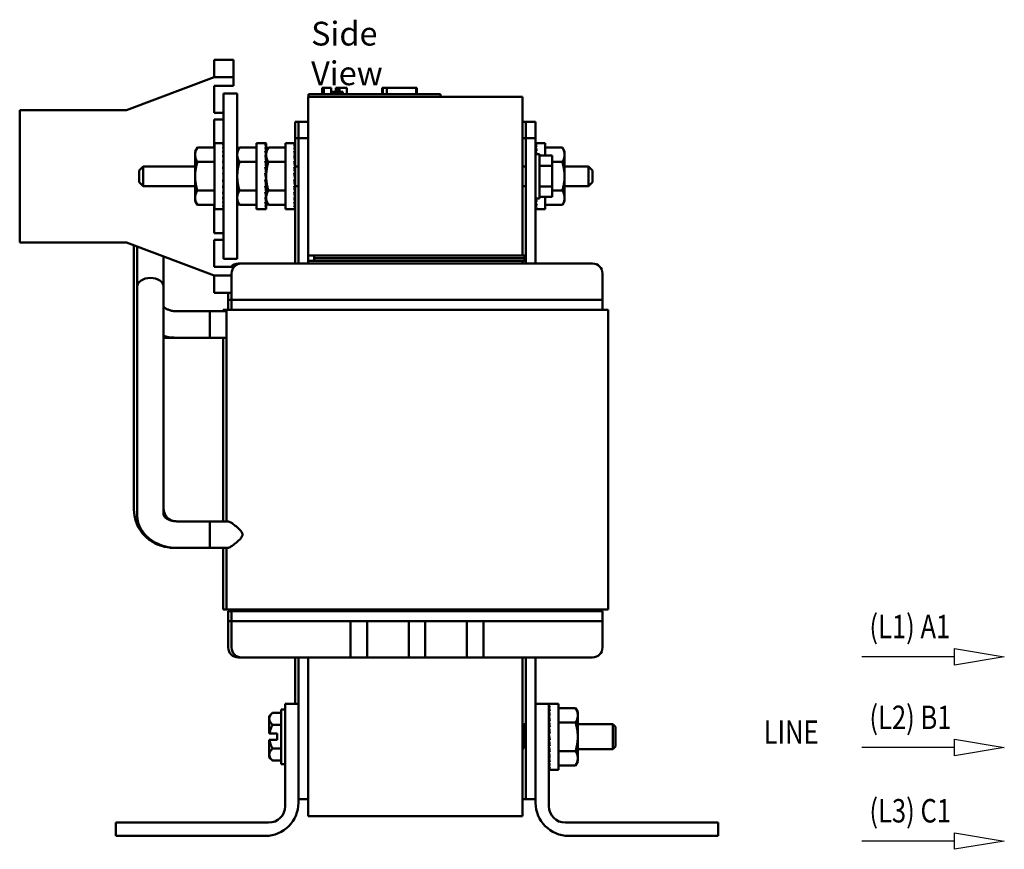
# Model space of a CAD drawing. Units: inches. Extents: x 0.7 to 32.3, y 0.1 to 25.1.
# Drawn here: x 10.8 to 18.2, y 9.6 to 15.8 of the extents above; entities that cross this region are included whole.
import ezdxf

# ---------------------------------------------------------------- set-up
doc = ezdxf.new("R2010")
doc.units = ezdxf.units.IN
doc.header["$LTSCALE"] = 1.5
doc.header["$MEASUREMENT"] = 0
doc.layers.get('0').update_dxf_attribs({"lineweight": 25})
doc.layers.add('Symbol (ANSI)', color=7, linetype='Continuous', lineweight=25)
doc.layers.add('Visible (ANSI)', color=7, linetype='Continuous', lineweight=50)
doc.styles.add('Note Text (ANSI)', font='tahoma.ttf')
doc.styles.add('Text Style159', font='txt.shx', dxfattribs={"width": 0.8})

msp = doc.modelspace()

# ---------------------------------------------------------------- linework, layer by layer
for p, q in [((17.8628, 11.0263), (17.1618, 11.0263)), ((17.8628, 10.9637), (17.8628, 11.0889)), ((17.8628, 11.0889), (18.2385, 11.0263)), ((18.2385, 11.0263), (17.8628, 10.9637)), ((17.8628, 10.2766), (17.8628, 10.4019)), ((17.8628, 10.4019), (18.2385, 10.3392)), ((17.8628, 10.3392), (17.1618, 10.3392)), ((18.2385, 10.3392), (17.8628, 10.2766)), ((17.8628, 9.5699), (17.8628, 9.6951)), ((17.8628, 9.6951), (18.2385, 9.6325)), ((17.8628, 9.6325), (17.1618, 9.6325)), ((18.2385, 9.6325), (17.8628, 9.5699))]:
    msp.add_line(p, q)
at = {"layer": 'Visible (ANSI)'}
for p, q in [((12.2614, 15.5436), (12.2614, 15.4186)), ((12.4064, 15.5436), (12.2614, 15.5436)), ((12.4064, 15.4186), (12.4064, 15.5436)), ((11.5979, 15.1616), (12.2614, 15.4116)), ((12.2614, 15.4116), (12.2614, 15.4186)), ((12.2614, 15.4116), (12.4064, 15.4116)), ((12.2614, 15.3466), (12.2614, 15.1416)), ((12.4064, 15.3466), (12.2614, 15.3466)), ((12.4064, 15.4186), (12.4064, 15.4116)), ((12.4064, 15.4116), (12.4064, 15.3466)), ((12.3314, 15.2866), (12.3314, 14.0366)), ((12.3314, 15.2866), (12.4354, 15.2866)), ((12.4354, 14.0366), (12.4354, 15.2866)), ((12.9736, 15.2816), (13.0636, 15.2816)), ((12.9736, 15.2616), (12.9736, 15.2816)), ((13.8836, 15.2816), (13.0636, 15.2816)), ((13.0777, 15.3316), (13.0825, 15.3316)), ((13.0777, 15.3316), (13.0777, 15.2816)), ((13.0825, 15.3316), (13.0825, 15.2816)), ((13.0825, 15.3316), (13.0835, 15.3316)), ((13.0835, 15.3316), (13.0905, 15.3316)), ((13.0835, 15.3316), (13.0835, 15.2816)), ((13.0905, 15.3316), (13.106, 15.3316)), ((13.0905, 15.3316), (13.0905, 15.2816)), ((13.106, 15.3316), (13.1163, 15.3316)), ((13.1163, 15.3316), (13.1283, 15.3316)), ((13.1283, 15.3316), (13.1448, 15.3316)), ((13.1448, 15.3316), (13.1464, 15.3316)), ((13.1448, 15.3316), (13.1448, 15.2816)), ((13.1464, 15.3316), (13.1464, 15.3016)), ((13.1611, 15.3016), (13.1464, 15.3016)), ((13.1464, 15.2816), (13.1464, 15.3016)), ((13.1611, 15.3016), (13.2331, 15.3016)), ((13.1611, 15.2816), (13.1611, 15.3016)), ((13.1822, 15.3316), (13.1822, 15.3016)), ((13.1822, 15.3316), (13.1883, 15.3316)), ((13.1883, 15.3316), (13.1883, 15.3016)), ((13.1883, 15.3316), (13.1937, 15.3316)), ((13.1937, 15.3316), (13.1998, 15.3316)), ((13.1937, 15.3316), (13.1937, 15.3016)), ((13.1998, 15.3316), (13.2024, 15.3316)), ((13.1998, 15.3316), (13.1998, 15.3016)), ((13.2024, 15.3316), (13.2024, 15.3016)), ((13.2024, 15.3316), (13.2035, 15.3316)), ((13.2035, 15.3316), (13.2096, 15.3316)), ((13.2035, 15.3316), (13.2035, 15.3016)), ((13.2096, 15.3316), (13.2637, 15.3316)), ((13.2096, 15.3316), (13.2096, 15.3016)), ((13.2331, 15.2816), (13.2331, 15.3016)), ((13.2637, 15.3316), (13.2637, 15.2816)), ((13.2637, 15.3316), (13.2646, 15.3316)), ((13.2646, 15.3316), (13.2646, 15.2816)), ((13.5327, 15.2816), (13.5327, 15.3316)), ((13.5327, 15.3316), (13.5379, 15.3316)), ((13.5379, 15.3316), (13.5675, 15.3316)), ((13.5379, 15.2816), (13.5379, 15.3316)), ((13.5675, 15.3316), (13.7879, 15.3316)), ((13.5675, 15.2816), (13.5675, 15.3316)), ((13.7879, 15.2816), (13.7879, 15.3316)), ((13.7879, 15.3316), (13.7932, 15.3316)), ((13.7932, 15.2816), (13.7932, 15.3316)), ((13.8836, 15.2816), (13.9736, 15.2816)), ((13.9736, 15.2616), (13.9736, 15.2816)), ((12.9729, 15.2616), (12.9729, 14.0616)), ((12.9729, 15.2616), (14.5929, 15.2616)), ((14.5929, 14.0616), (14.5929, 15.2616)), ((10.7894, 14.1616), (10.7894, 15.1616)), ((10.7894, 15.1616), (11.5979, 15.1616)), ((12.2614, 15.1416), (12.3314, 15.1416)), ((12.2614, 15.0916), (12.2614, 14.8781)), ((12.3314, 15.0916), (12.2614, 15.0916)), ((12.8729, 15.0741), (12.8729, 14.9491)), ((12.8979, 15.0741), (12.8729, 15.0741)), ((12.8979, 15.0741), (12.8979, 14.9491)), ((12.9729, 15.0741), (12.8979, 15.0741)), ((14.6179, 15.0741), (14.5929, 15.0741)), ((14.6929, 15.0741), (14.6179, 15.0741)), ((14.6179, 15.0741), (14.6179, 14.9491)), ((14.6929, 14.9491), (14.6929, 15.0741)), ((12.2624, 14.4116), (12.2624, 14.9116)), ((12.2624, 14.9116), (12.3314, 14.9116)), ((12.3314, 14.9104), (12.3281, 14.9104)), ((12.3314, 14.9008), (12.3281, 14.9008)), ((12.5812, 14.4116), (12.5812, 14.9116)), ((12.5812, 14.9116), (12.6505, 14.9116)), ((12.6542, 14.9104), (12.6469, 14.9104)), ((12.6542, 14.9008), (12.6469, 14.9008)), ((12.6542, 14.9008), (12.6539, 14.8829)), ((12.6542, 14.9104), (12.6541, 14.9011)), ((12.7999, 14.4116), (12.7999, 14.9116)), ((12.7999, 14.9116), (12.8693, 14.9116)), ((12.8729, 14.9104), (12.8656, 14.9104)), ((12.8729, 14.9008), (12.8656, 14.9008)), ((12.8729, 14.9112), (12.8714, 14.9112)), ((12.8729, 14.9008), (12.8727, 14.8829)), ((12.8729, 14.9104), (12.8728, 14.9011)), ((12.8729, 14.9091), (12.8728, 14.901)), ((12.8729, 14.8466), (12.8729, 14.9491)), ((12.8729, 14.9491), (12.8979, 14.9491)), ((12.8729, 14.9112), (12.8729, 14.9104)), ((12.8729, 14.9091), (12.8729, 14.9091)), ((12.8729, 14.9037), (12.8729, 14.9037)), ((12.8729, 14.9037), (12.8729, 14.9009)), ((12.8979, 14.0016), (12.8979, 14.9491)), ((12.8979, 14.9491), (12.9729, 14.9491)), ((14.5929, 14.9491), (14.6179, 14.9491)), ((14.6179, 14.0016), (14.6179, 14.9491)), ((14.6179, 14.9491), (14.6929, 14.9491)), ((14.6929, 14.0016), (14.6929, 14.9491)), ((14.6929, 14.9104), (14.7002, 14.9104)), ((14.6929, 14.9104), (14.6931, 14.9008)), ((14.6929, 14.9008), (14.7002, 14.9008)), ((14.6929, 14.9008), (14.6932, 14.882)), ((14.7659, 14.9116), (14.6966, 14.9116)), ((14.7659, 14.9116), (14.7659, 14.8176)), ((12.1167, 14.8491), (12.1334, 14.8781)), ((12.1167, 14.8491), (12.1167, 14.8239)), ((12.1167, 14.8239), (12.1167, 14.6616)), ((12.2624, 14.8781), (12.1334, 14.8781)), ((12.3314, 14.882), (12.3281, 14.882)), ((12.3314, 14.8548), (12.3281, 14.8548)), ((12.4354, 14.8491), (12.4522, 14.8781)), ((12.5812, 14.8781), (12.4522, 14.8781)), ((12.6542, 14.882), (12.6469, 14.882)), ((12.6542, 14.8548), (12.6469, 14.8548)), ((12.6542, 14.8548), (12.6536, 14.8232)), ((12.6542, 14.882), (12.6538, 14.8566)), ((12.654, 14.8466), (12.6542, 14.8466)), ((12.6542, 14.8491), (12.6709, 14.8781)), ((12.6542, 14.8491), (12.6542, 14.8239)), ((12.6542, 14.8239), (12.6542, 14.6616)), ((12.7999, 14.8781), (12.6709, 14.8781)), ((12.8729, 14.882), (12.8656, 14.882)), ((12.8729, 14.8548), (12.8656, 14.8548)), ((12.8729, 14.8548), (12.8723, 14.8232)), ((12.8729, 14.882), (12.8725, 14.8566)), ((12.8729, 14.8768), (12.8726, 14.8563)), ((12.8729, 14.8975), (12.8727, 14.8828)), ((12.8729, 14.8614), (12.8727, 14.8614)), ((12.8729, 14.8868), (12.8728, 14.8868)), ((12.8729, 14.8614), (12.8728, 14.8553)), ((12.8729, 14.8479), (12.8728, 14.8479)), ((12.8728, 14.8466), (12.8729, 14.8466)), ((12.8729, 14.8975), (12.8729, 14.8975)), ((12.8729, 14.8868), (12.8729, 14.8823)), ((12.8729, 14.8768), (12.8729, 14.8768)), ((12.8729, 14.8479), (12.8729, 14.8466)), ((12.8729, 14.4766), (12.8729, 14.8466)), ((14.6929, 14.882), (14.7002, 14.882)), ((14.6929, 14.882), (14.6934, 14.8548)), ((14.6929, 14.8548), (14.7002, 14.8548)), ((14.6929, 14.8548), (14.6934, 14.8297)), ((14.6931, 14.8466), (14.6929, 14.8466)), ((14.7229, 14.8297), (14.6929, 14.8297)), ((14.7229, 14.4934), (14.7229, 14.8297)), ((14.7659, 14.8781), (14.8949, 14.8781)), ((14.9117, 14.8491), (14.8949, 14.8781)), ((14.9117, 14.8239), (14.9117, 14.8491)), ((14.9117, 14.6616), (14.9117, 14.8239)), ((12.2624, 14.7698), (12.1334, 14.7698)), ((12.3314, 14.8202), (12.3281, 14.8202)), ((12.3314, 14.7794), (12.3281, 14.7794)), ((12.5812, 14.7698), (12.4522, 14.7698)), ((12.6542, 14.8202), (12.6469, 14.8202)), ((12.6542, 14.7794), (12.6469, 14.7794)), ((12.6542, 14.7794), (12.6532, 14.7488)), ((12.6542, 14.8202), (12.6534, 14.7843)), ((12.7999, 14.7698), (12.6709, 14.7698)), ((12.8729, 14.8202), (12.8656, 14.8202)), ((12.8729, 14.7794), (12.8656, 14.7794)), ((12.8729, 14.7794), (12.872, 14.7488)), ((12.8729, 14.8202), (12.8721, 14.7843)), ((14.8169, 14.8176), (14.7229, 14.8176)), ((14.8169, 14.8176), (14.8169, 14.7396)), ((14.8169, 14.7698), (14.8949, 14.7698)), ((11.6929, 14.7056), (11.7229, 14.7356)), ((11.6929, 14.6176), (11.6929, 14.7056)), ((11.7229, 14.7356), (11.7229, 14.5876)), ((12.1167, 14.7356), (11.7229, 14.7356)), ((12.3314, 14.7341), (12.3281, 14.7341)), ((12.3281, 14.6861), (12.3314, 14.6639)), ((12.3314, 14.6861), (12.3281, 14.6861)), ((12.3314, 14.6797), (12.3291, 14.6797)), ((12.3314, 14.7153), (12.331, 14.7153)), ((12.6542, 14.7341), (12.6469, 14.7341)), ((12.6469, 14.6861), (12.6542, 14.6371)), ((12.6542, 14.6861), (12.6469, 14.6861)), ((12.6532, 14.6797), (12.6478, 14.6797)), ((12.6532, 14.7153), (12.6498, 14.7153)), ((12.6532, 14.7488), (12.6519, 14.7488)), ((12.6542, 14.7341), (12.6532, 14.7153)), ((12.6542, 14.6861), (12.6532, 14.6797)), ((12.8729, 14.7341), (12.8656, 14.7341)), ((12.8656, 14.6861), (12.8729, 14.6371)), ((12.8729, 14.6861), (12.8656, 14.6861)), ((12.872, 14.6797), (12.8666, 14.6797)), ((12.872, 14.7153), (12.8685, 14.7153)), ((12.872, 14.7488), (12.8706, 14.7488)), ((12.8729, 14.7341), (12.872, 14.7153)), ((12.8729, 14.6861), (12.872, 14.6797)), ((12.8979, 14.7356), (12.8729, 14.7356)), ((14.6179, 14.7356), (14.5929, 14.7356)), ((14.8169, 14.7396), (14.7229, 14.7396)), ((14.8169, 14.7396), (14.8169, 14.5836)), ((14.9117, 14.7356), (15.0929, 14.7356)), ((15.0929, 14.5876), (15.0929, 14.7356)), ((15.1229, 14.7056), (15.0929, 14.7356)), ((15.1229, 14.7056), (15.1229, 14.6176)), ((11.6929, 14.6176), (11.7229, 14.5876)), ((12.1167, 14.6616), (12.1167, 14.4992)), ((12.3314, 14.6371), (12.3281, 14.6371)), ((12.6542, 14.6371), (12.6469, 14.6371)), ((12.6542, 14.589), (12.6532, 14.6079)), ((12.6542, 14.6616), (12.6542, 14.4992)), ((12.8729, 14.6371), (12.8656, 14.6371)), ((12.8729, 14.589), (12.872, 14.6079)), ((14.9117, 14.4992), (14.9117, 14.6616)), ((15.1229, 14.6176), (15.0929, 14.5876)), ((12.1167, 14.5876), (11.7229, 14.5876)), ((12.2624, 14.5533), (12.1334, 14.5533)), ((12.3314, 14.589), (12.3281, 14.589)), ((12.3314, 14.5437), (12.3281, 14.5437)), ((12.5812, 14.5533), (12.4522, 14.5533)), ((12.6542, 14.589), (12.6469, 14.589)), ((12.6542, 14.5437), (12.6469, 14.5437)), ((12.6542, 14.5437), (12.6532, 14.5744)), ((12.6542, 14.503), (12.6532, 14.5437)), ((12.7999, 14.5533), (12.6709, 14.5533)), ((12.8729, 14.589), (12.8656, 14.589)), ((12.8729, 14.5437), (12.8656, 14.5437)), ((12.8729, 14.5437), (12.872, 14.5744)), ((12.8729, 14.503), (12.872, 14.5437)), ((12.8979, 14.5876), (12.8729, 14.5876)), ((14.6179, 14.5876), (14.5929, 14.5876)), ((14.8169, 14.5836), (14.7229, 14.5836)), ((14.8169, 14.5836), (14.8169, 14.5056)), ((14.8169, 14.5533), (14.8949, 14.5533)), ((14.9117, 14.5876), (15.0929, 14.5876)), ((12.1167, 14.4992), (12.1167, 14.4741)), ((12.1167, 14.4741), (12.1334, 14.4451)), ((12.3314, 14.503), (12.3281, 14.503)), ((12.3314, 14.4683), (12.3281, 14.4683)), ((12.4354, 14.4741), (12.4522, 14.4451)), ((12.6542, 14.503), (12.6469, 14.503)), ((12.6542, 14.4683), (12.6469, 14.4683)), ((12.6542, 14.4683), (12.6535, 14.503)), ((12.6542, 14.4411), (12.6537, 14.4683)), ((12.654, 14.4766), (12.6542, 14.4766)), ((12.6542, 14.4992), (12.6542, 14.4741)), ((12.6542, 14.4741), (12.6709, 14.4451)), ((12.8729, 14.503), (12.8656, 14.503)), ((12.8729, 14.4683), (12.8656, 14.4683)), ((12.8729, 14.4683), (12.8723, 14.503)), ((12.8729, 14.4411), (12.8725, 14.4683)), ((12.8729, 14.4617), (12.8726, 14.4617)), ((12.8729, 14.4463), (12.8727, 14.4617)), ((12.8728, 14.4766), (12.8729, 14.4766)), ((12.8729, 14.4617), (12.8728, 14.4678)), ((12.8729, 14.0016), (12.8729, 14.4766)), ((12.8729, 14.4752), (12.8729, 14.4766)), ((14.6929, 14.4683), (14.6934, 14.4934)), ((14.7229, 14.4934), (14.6929, 14.4934)), ((14.6931, 14.4766), (14.6929, 14.4766)), ((14.6929, 14.4683), (14.7002, 14.4683)), ((14.6929, 14.4411), (14.6934, 14.4665)), ((14.8169, 14.5056), (14.7229, 14.5056)), ((14.7659, 14.5056), (14.7659, 14.4116)), ((14.9117, 14.4741), (14.8949, 14.4451)), ((14.9117, 14.4741), (14.9117, 14.4992)), ((12.2624, 14.4451), (12.1334, 14.4451)), ((12.2614, 14.4451), (12.2614, 14.2316)), ((12.2624, 14.4116), (12.3314, 14.4116)), ((12.3314, 14.4411), (12.3281, 14.4411)), ((12.3314, 14.4223), (12.3281, 14.4223)), ((12.3314, 14.4128), (12.3281, 14.4128)), ((12.5812, 14.4451), (12.4522, 14.4451)), ((12.5812, 14.4116), (12.6505, 14.4116)), ((12.6542, 14.4411), (12.6469, 14.4411)), ((12.6542, 14.4223), (12.6469, 14.4223)), ((12.6542, 14.4128), (12.6469, 14.4128)), ((12.6542, 14.4223), (12.6539, 14.4411)), ((12.6542, 14.4128), (12.654, 14.4223)), ((12.7999, 14.4451), (12.6709, 14.4451)), ((12.7999, 14.4116), (12.8693, 14.4116)), ((12.8729, 14.4411), (12.8656, 14.4411)), ((12.8729, 14.4223), (12.8656, 14.4223)), ((12.8729, 14.4128), (12.8656, 14.4128)), ((12.8729, 14.4119), (12.8714, 14.4119)), ((12.8729, 14.4223), (12.8727, 14.4411)), ((12.8729, 14.4363), (12.8727, 14.4363)), ((12.8729, 14.4256), (12.8728, 14.4363)), ((12.8729, 14.4128), (12.8728, 14.4223)), ((12.8729, 14.4195), (12.8728, 14.4195)), ((12.8729, 14.4363), (12.8729, 14.4408)), ((12.8729, 14.4195), (12.8729, 14.4222)), ((12.8729, 14.414), (12.8729, 14.4195)), ((12.8729, 14.4119), (12.8729, 14.4128)), ((14.6929, 14.4411), (14.7002, 14.4411)), ((14.6929, 14.4223), (14.6932, 14.4402)), ((14.6929, 14.4223), (14.7002, 14.4223)), ((14.6929, 14.4128), (14.6931, 14.4221)), ((14.6929, 14.4128), (14.7002, 14.4128)), ((14.7659, 14.4116), (14.6966, 14.4116)), ((14.7659, 14.4451), (14.8949, 14.4451)), ((12.2614, 14.2316), (12.3314, 14.2316)), ((11.5979, 14.1616), (10.7894, 14.1616)), ((12.2614, 13.9116), (11.5979, 14.1616)), ((12.2614, 14.1816), (12.2614, 13.9766)), ((12.3314, 14.1816), (12.2614, 14.1816)), ((11.6533, 12.1419), (11.6533, 14.1407)), ((11.6783, 13.8268), (11.6783, 14.1313)), ((11.8783, 13.8268), (11.8783, 14.0559)), ((12.4354, 14.0366), (12.3314, 14.0366)), ((12.9729, 14.0216), (12.9729, 14.0616)), ((12.9729, 14.0616), (14.5929, 14.0616)), ((12.9729, 14.0216), (14.5929, 14.0216)), ((12.9729, 14.0216), (12.9729, 14.0016)), ((14.6079, 14.0616), (13.0179, 14.0616)), ((13.0179, 14.0416), (13.0179, 14.0616)), ((14.6079, 14.0416), (13.0179, 14.0416)), ((13.0179, 14.0216), (13.0179, 14.0416)), ((13.0179, 14.0416), (14.6079, 14.0416)), ((13.0179, 14.0216), (14.6079, 14.0216)), ((14.5929, 14.0016), (14.5929, 14.0216)), ((14.6079, 14.0616), (14.6079, 14.0416)), ((14.6079, 14.0416), (14.6079, 14.0216)), ((12.2614, 13.9766), (12.4064, 13.9766)), ((12.4064, 13.9766), (12.4064, 13.9702)), ((12.4424, 14.0016), (12.4674, 14.0016)), ((12.4674, 14.0016), (15.1234, 14.0016)), ((12.2614, 13.9046), (12.2614, 13.9116)), ((12.3924, 13.9116), (12.2614, 13.9116)), ((12.2614, 13.9046), (12.2614, 13.7796)), ((12.3924, 13.7266), (12.3924, 13.9266)), ((15.1984, 13.7266), (15.1984, 13.9266)), ((11.6783, 12.1011), (11.6783, 13.8268)), ((11.8783, 12.1011), (11.8783, 13.8268)), ((12.3924, 13.7796), (12.2614, 13.7796)), ((12.3674, 13.7266), (12.3674, 13.7796)), ((12.3674, 13.7266), (12.3674, 13.6516)), ((12.3924, 13.7266), (12.3674, 13.7266)), ((12.3924, 13.7266), (12.3924, 13.6516)), ((12.6424, 13.7266), (12.3924, 13.7266)), ((12.6424, 13.7266), (14.9484, 13.7266)), ((15.1984, 13.7266), (14.9484, 13.7266)), ((15.1984, 13.7266), (15.1984, 13.6516)), ((12.3533, 13.6403), (11.9783, 13.6403)), ((12.2283, 13.6403), (12.2283, 13.4403)), ((12.3533, 13.6403), (12.2283, 13.6403)), ((12.3283, 13.6516), (12.3533, 13.6516)), ((12.3283, 13.6516), (12.3283, 13.6403)), ((12.3533, 13.6516), (12.5165, 13.6516)), ((12.3533, 13.6516), (12.3533, 12.051)), ((15.0793, 13.6516), (12.5165, 13.6516)), ((15.0793, 13.6516), (15.2425, 13.6516)), ((15.2425, 13.6516), (15.2425, 11.3836)), ((11.8783, 13.4403), (11.9533, 13.4403)), ((11.9783, 13.4403), (11.9533, 13.4403)), ((12.3533, 13.4403), (11.9783, 13.4403)), ((12.3533, 13.4403), (12.2283, 13.4403)), ((12.3283, 13.4403), (12.3283, 12.051)), ((12.3639, 12.051), (11.9783, 12.051)), ((12.2283, 12.051), (12.2283, 11.851)), ((12.3639, 12.051), (12.2283, 12.051)), ((11.9783, 11.851), (11.9533, 11.851)), ((12.3639, 11.851), (11.9783, 11.851)), ((12.3639, 11.851), (12.2283, 11.851)), ((12.3283, 11.851), (12.3283, 11.3836)), ((12.3533, 11.851), (12.3533, 11.3836)), ((12.3533, 11.3836), (12.3283, 11.3836)), ((12.5165, 11.3836), (12.3533, 11.3836)), ((12.3924, 11.3716), (12.3674, 11.3716)), ((12.3674, 11.2966), (12.3674, 11.3716)), ((12.6424, 11.3716), (12.3924, 11.3716)), ((12.3924, 11.2966), (12.3924, 11.3716)), ((12.4615, 11.3716), (12.4615, 11.3836)), ((12.4865, 11.3716), (12.4865, 11.3836)), ((12.5165, 11.3836), (15.0793, 11.3836)), ((12.6424, 11.3716), (14.9484, 11.3716)), ((15.1984, 11.3716), (14.9484, 11.3716)), ((15.2425, 11.3836), (15.0793, 11.3836)), ((15.1093, 11.3716), (15.1093, 11.3836)), ((15.1984, 11.2966), (15.1984, 11.3716)), ((12.3674, 11.2966), (12.3674, 11.0966)), ((12.3924, 11.2966), (12.3674, 11.2966)), ((12.3924, 11.2966), (12.3924, 11.0966)), ((12.6424, 11.2966), (12.3924, 11.2966)), ((12.6424, 11.2966), (14.9484, 11.2966)), ((13.2929, 11.0216), (13.2929, 11.2966)), ((13.4179, 11.2966), (13.4179, 11.0216)), ((13.7329, 11.0216), (13.7329, 11.2966)), ((13.8579, 11.2966), (13.8579, 11.0216)), ((14.1729, 11.0216), (14.1729, 11.2966)), ((14.2979, 11.2966), (14.2979, 11.0216)), ((15.1984, 11.2966), (14.9484, 11.2966)), ((15.1984, 11.2966), (15.1984, 11.0966)), ((12.4424, 11.0216), (12.4674, 11.0216)), ((12.4674, 11.0216), (13.2929, 11.0216)), ((12.8729, 11.0216), (12.8729, 10.6716)), ((12.8979, 11.0216), (12.8979, 10.6716)), ((12.9729, 11.0216), (12.9729, 9.8216)), ((13.2929, 11.0216), (13.4179, 11.0216)), ((13.4179, 11.0216), (13.7329, 11.0216)), ((13.7329, 11.0216), (13.8579, 11.0216)), ((13.8579, 11.0216), (14.1729, 11.0216)), ((14.1729, 11.0216), (14.2979, 11.0216)), ((14.2979, 11.0216), (15.1234, 11.0216)), ((14.5929, 9.8216), (14.5929, 11.0216)), ((14.6179, 11.0216), (14.6179, 10.1991)), ((14.6929, 11.0216), (14.6929, 10.6716)), ((12.7979, 9.8966), (12.7979, 10.6716)), ((12.7979, 10.6716), (12.8979, 10.6716)), ((12.8979, 10.6716), (12.8979, 9.9216)), ((14.6929, 10.6716), (14.7929, 10.6716)), ((14.6929, 9.9216), (14.6929, 10.6716)), ((14.7929, 10.6716), (14.7929, 9.8966)), ((14.7929, 10.6704), (14.8002, 10.6704)), ((14.7929, 10.6704), (14.7931, 10.6608)), ((14.7929, 10.6608), (14.8002, 10.6608)), ((14.7929, 10.6608), (14.7932, 10.642)), ((14.8659, 10.6716), (14.7966, 10.6716)), ((14.8659, 10.6716), (14.8659, 10.1716)), ((12.6779, 10.5778), (12.7021, 10.602)), ((12.6779, 10.5569), (12.6779, 10.5778)), ((12.7021, 10.602), (12.7669, 10.602)), ((12.7669, 10.2146), (12.7669, 10.6286)), ((12.7669, 10.6286), (12.7979, 10.6286)), ((14.7929, 10.642), (14.8002, 10.642)), ((14.7929, 10.642), (14.7934, 10.6148)), ((14.7929, 10.6148), (14.8002, 10.6148)), ((14.7929, 10.6148), (14.7936, 10.5802)), ((14.7931, 10.6066), (14.7929, 10.6066)), ((14.7929, 10.5802), (14.8002, 10.5802)), ((14.7929, 10.5802), (14.7939, 10.5394)), ((14.8659, 10.6381), (14.9949, 10.6381)), ((15.0117, 10.6091), (14.9949, 10.6381)), ((15.0117, 10.5839), (15.0117, 10.6091)), ((15.0117, 10.4216), (15.0117, 10.5839)), ((12.6779, 10.5569), (12.6779, 10.445)), ((12.7021, 10.5118), (12.7669, 10.5118)), ((14.611, 10.5166), (14.606, 10.5166)), ((14.7929, 10.5394), (14.8002, 10.5394)), ((14.7929, 10.5394), (14.7939, 10.5088)), ((14.8659, 10.5298), (14.9949, 10.5298)), ((15.0117, 10.5166), (15.2779, 10.5166)), ((15.2779, 10.3266), (15.2779, 10.5166)), ((15.2979, 10.4966), (15.2779, 10.5166)), ((12.6797, 10.445), (12.6779, 10.445)), ((12.7379, 10.445), (12.6797, 10.445)), ((12.7379, 10.3981), (12.7379, 10.445)), ((14.5929, 10.4964), (14.5948, 10.4964)), ((14.7929, 10.4941), (14.8002, 10.4941)), ((14.7929, 10.4941), (14.7939, 10.4753)), ((14.7929, 10.4461), (14.8002, 10.4461)), ((14.8002, 10.3971), (14.7929, 10.4461)), ((15.2979, 10.4966), (15.2979, 10.3466)), ((12.6779, 10.2862), (12.6779, 10.3981)), ((12.6779, 10.3981), (12.6797, 10.3981)), ((12.7379, 10.3981), (12.6797, 10.3981)), ((14.7929, 10.3971), (14.7939, 10.4034)), ((14.7929, 10.3971), (14.8002, 10.3971)), ((14.7929, 10.349), (14.7939, 10.3679)), ((14.7939, 10.4034), (14.7993, 10.4034)), ((14.7939, 10.3679), (14.7973, 10.3679)), ((15.0117, 10.2592), (15.0117, 10.4216)), ((12.6779, 10.2653), (12.6779, 10.2862)), ((12.7021, 10.3314), (12.7669, 10.3314)), ((14.5954, 10.3266), (14.5929, 10.3266)), ((14.6065, 10.3467), (14.6101, 10.3467)), ((14.7929, 10.349), (14.8002, 10.349)), ((14.7929, 10.3037), (14.7939, 10.3344)), ((14.7929, 10.3037), (14.8002, 10.3037)), ((14.7929, 10.263), (14.7938, 10.2988)), ((14.7939, 10.3344), (14.7952, 10.3344)), ((14.8659, 10.3133), (14.9949, 10.3133)), ((15.0117, 10.3266), (15.2779, 10.3266)), ((15.2979, 10.3466), (15.2779, 10.3266)), ((12.6779, 10.2653), (12.7021, 10.2411)), ((12.7021, 10.2411), (12.7669, 10.2411)), ((12.7669, 10.2146), (12.7979, 10.2146)), ((14.7929, 10.263), (14.8002, 10.263)), ((14.7929, 10.2283), (14.7935, 10.2599)), ((14.7931, 10.2366), (14.7929, 10.2366)), ((14.7929, 10.2283), (14.8002, 10.2283)), ((14.7929, 10.2011), (14.7934, 10.2265)), ((15.0117, 10.2341), (14.9949, 10.2051)), ((15.0117, 10.2341), (15.0117, 10.2592)), ((14.6179, 9.9491), (14.6179, 10.1991)), ((14.7929, 10.2011), (14.8002, 10.2011)), ((14.7929, 10.1823), (14.7932, 10.2002)), ((14.7929, 10.1823), (14.8002, 10.1823)), ((14.7929, 10.1728), (14.7931, 10.1821)), ((14.7929, 10.1728), (14.8002, 10.1728)), ((14.8659, 10.1716), (14.7966, 10.1716)), ((14.8659, 10.2051), (14.9949, 10.2051)), ((12.8979, 9.9491), (12.9729, 9.9491)), ((14.5929, 9.9491), (14.6179, 9.9491)), ((14.6179, 9.9491), (14.6929, 9.9491)), ((11.5179, 9.6716), (11.5179, 9.7716)), ((11.5179, 9.7716), (12.6729, 9.7716)), ((14.5929, 9.8216), (12.9729, 9.8216)), ((14.9179, 9.7716), (16.0729, 9.7716)), ((16.0729, 9.7716), (16.0729, 9.6716)), ((12.6479, 9.6716), (11.5179, 9.6716)), ((16.0729, 9.6716), (14.9429, 9.6716))]:
    msp.add_line(p, q, dxfattribs=at)
for centre, radius, start, end in [((12.4424, 13.9266), 0.075, 90, 138.18969), ((12.4674, 13.9266), 0.075, 90, 180), ((15.1234, 13.9266), 0.075, 0, 90), ((12.4424, 11.0966), 0.075, 180, 270), ((12.4674, 11.0966), 0.075, 180, 270), ((15.1234, 11.0966), 0.075, 270, 0), ((12.6479, 9.9216), 0.25, 270, 0), ((14.9429, 9.9216), 0.25, 180, 270), ((12.6729, 9.8966), 0.125, 270, 0), ((14.9179, 9.8966), 0.125, 180, 270)]:
    msp.add_arc(centre, radius, start, end, dxfattribs=at)
for centre, major_axis, ratio, start_param, end_param in [((12.3318, 14.6561), (-0.0074, 0.2554), 0.144497, 6.094023, 6.181831), ((12.3318, 14.6565), (-0.0145, 0.2551), 0.136113, 5.895889, 5.983697), ((12.6505, 14.6561), (-0.0074, 0.2554), 0.144497, 5.98762, 6.181831), ((12.6505, 14.6565), (-0.0145, 0.2551), 0.136113, 5.789487, 5.983697), ((12.6505, 14.656), (0, 0.2555), 0.147328, 6.18608, 6.283185), ((12.8693, 14.6561), (-0.0074, 0.2554), 0.144497, 5.98762, 6.181831), ((12.8693, 14.6565), (-0.0145, 0.2551), 0.136113, 5.789487, 5.983697), ((12.8693, 14.656), (0, 0.2555), 0.147328, 6.18608, 6.283185), ((12.8693, 14.656), (-0.0016, 0.2555), 0.147195, 6.143122, 6.143611), ((14.6966, 14.656), (0, 0.2555), 0.147328, 6.18608, 6.38029), ((14.6966, 14.6561), (-0.0074, 0.2554), 0.144497, 5.98762, 6.181831), ((14.6966, 14.6561), (0.0074, 0.2554), 0.144497, 0.291926, 0.295565), ((14.6966, 14.6565), (-0.0145, 0.2551), 0.136113, 5.789487, 5.983697), ((12.3318, 14.657), (0.0211, -0.2547), 0.122499, 2.556762, 2.64457), ((12.3318, 14.6576), (0.0268, -0.2541), 0.104177, 2.360005, 2.447814), ((12.6505, 14.657), (0.0211, -0.2547), 0.122499, 2.45036, 2.64457), ((12.6505, 14.6576), (0.0268, -0.2541), 0.104177, 2.253603, 2.447814), ((12.8693, 14.657), (0.0211, -0.2547), 0.122499, 2.45036, 2.64457), ((12.8693, 14.6576), (0.0268, -0.2541), 0.104177, 2.253603, 2.447814), ((12.8693, 14.6571), (0.0224, -0.2546), 0.118911, 2.407712, 2.410923), ((12.8693, 14.6562), (-0.009, 0.2554), 0.143146, 5.944706, 5.946005), ((12.8693, 14.6565), (0.016, -0.255), 0.133596, 2.605089, 2.607265), ((14.6966, 14.6565), (-0.0145, -0.2551), 0.136113, 3.628008, 3.635291), ((14.6966, 14.657), (-0.0211, 0.2547), 0.122499, 5.591952, 5.786163), ((14.6966, 14.657), (-0.0211, -0.2547), 0.122499, 3.821592, 3.832826), ((14.6966, 14.6576), (-0.0268, 0.2541), 0.104177, 5.445322, 5.589406), ((12.3318, 14.6585), (0.0314, -0.2536), 0.081851, 2.164084, 2.251892), ((12.3318, 14.6594), (0.0348, -0.2531), 0.05638, 1.968928, 2.056736), ((12.6505, 14.6585), (0.0314, -0.2536), 0.081851, 2.057682, 2.251892), ((12.6505, 14.6594), (0.0348, -0.2531), 0.05638, 1.862526, 2.056736), ((12.8693, 14.6585), (0.0314, -0.2536), 0.081851, 2.057682, 2.251892), ((12.8693, 14.6594), (0.0348, -0.2531), 0.05638, 1.862526, 2.056736), ((12.3318, 14.6605), (0.0369, -0.2528), 0.028742, 1.774354, 1.862162), ((12.6505, 14.6605), (0.0369, -0.2528), 0.028742, 1.667952, 1.862162), ((12.8693, 14.6605), (0.0369, -0.2528), 0.028742, 1.667952, 1.862162), ((12.3318, 14.6626), (0.0369, -0.2528), 0.028742, 4.809545, 4.897353), ((12.3318, 14.6624), (-0.0273, 0.1871), 0.028742, 1.702244, 1.752493), ((12.6505, 14.6626), (0.0369, -0.2528), 0.028742, 4.809545, 5.003755), ((12.6505, 14.6624), (-0.0273, 0.1871), 0.028742, 1.702244, 1.862162), ((12.8693, 14.6626), (0.0369, -0.2528), 0.028742, 4.809545, 5.003755), ((12.8693, 14.6624), (-0.0273, 0.1871), 0.028742, 1.702244, 1.862162), ((12.3318, 14.6637), (0.0348, -0.2531), 0.05638, 5.004119, 5.091927), ((12.3318, 14.6646), (0.0314, -0.2536), 0.081851, 5.199275, 5.287083), ((12.6505, 14.6637), (0.0348, -0.2531), 0.05638, 5.004119, 5.198329), ((12.6505, 14.6646), (0.0314, -0.2536), 0.081851, 5.199275, 5.393485), ((12.6505, 14.6631), (-0.0258, 0.1873), 0.05638, 1.969924, 2.056736), ((12.8693, 14.6637), (0.0348, -0.2531), 0.05638, 5.004119, 5.198329), ((12.8693, 14.6646), (0.0314, -0.2536), 0.081851, 5.199275, 5.393485), ((12.8693, 14.6631), (-0.0258, 0.1873), 0.05638, 1.969924, 2.056736), ((12.3318, 14.6655), (0.0268, -0.2541), 0.104177, 5.395196, 5.483004), ((12.3318, 14.6662), (0.0211, -0.2547), 0.122499, 5.591952, 5.679761), ((12.6505, 14.6655), (0.0268, -0.2541), 0.104177, 5.395196, 5.589406), ((12.6505, 14.6662), (0.0211, -0.2547), 0.122499, 5.591952, 5.786163), ((12.6505, 14.6662), (0.0211, 0.2547), 0.122499, 3.821592, 3.832826), ((12.8693, 14.6655), (0.0268, -0.2541), 0.104177, 5.395196, 5.589406), ((12.8693, 14.6662), (0.0211, -0.2547), 0.122499, 5.591952, 5.786163), ((12.8693, 14.6662), (0.0211, 0.2547), 0.122499, 3.821592, 3.832826), ((12.8693, 14.6656), (0.0256, -0.2542), 0.108508, 5.622126, 5.631913), ((12.8693, 14.666), (0.0224, 0.2546), 0.118911, 3.872262, 3.875473), ((14.6966, 14.6662), (-0.0211, 0.2547), 0.122499, 2.45036, 2.64457), ((14.6966, 14.6655), (-0.0268, 0.2541), 0.104177, 2.30373, 2.447814), ((12.3318, 14.6667), (0.0145, -0.2551), 0.136113, 5.789487, 5.877295), ((12.3318, 14.667), (0.0074, -0.2554), 0.144497, 5.98762, 6.075429), ((12.3318, 14.6671), (0, -0.2555), 0.147328, 6.18608, 6.273888), ((12.6505, 14.6667), (0.0145, -0.2551), 0.136113, 5.789487, 5.983697), ((12.6505, 14.667), (0.0074, -0.2554), 0.144497, 5.98762, 6.181831), ((12.6505, 14.6671), (0, -0.2555), 0.147328, 6.18608, 6.38029), ((12.6505, 14.6667), (0.0145, 0.2551), 0.136113, 3.628008, 3.635291), ((12.6505, 14.667), (-0.0074, -0.2554), 0.144497, 0.291926, 0.295565), ((12.8693, 14.6667), (0.0145, -0.2551), 0.136113, 5.789487, 5.983697), ((12.8693, 14.667), (0.0074, -0.2554), 0.144497, 5.98762, 6.181831), ((12.8693, 14.6671), (0, -0.2555), 0.147328, 6.18608, 6.38029), ((12.8693, 14.667), (0.0058, -0.2555), 0.145588, 6.203748, 6.22476), ((12.8693, 14.6667), (0.0145, 0.2551), 0.136113, 3.628008, 3.635291), ((12.8693, 14.6663), (0.0197, -0.2548), 0.125865, 5.822903, 5.828847), ((12.8693, 14.667), (-0.0074, -0.2554), 0.144497, 0.291926, 0.295565), ((12.8693, 14.6668), (0.013, -0.2552), 0.138385, 6.023843, 6.02653), ((12.8693, 14.6666), (0.016, 0.255), 0.133596, 3.67592, 3.678096), ((12.8693, 14.6669), (-0.009, -0.2554), 0.143146, 0.33718, 0.338479), ((12.8693, 14.6671), (-0.0016, -0.2555), 0.147195, 0.139574, 0.140063), ((14.6966, 14.6667), (0.0145, -0.2551), 0.136113, 5.789487, 5.983697), ((14.6966, 14.667), (0.0074, -0.2554), 0.144497, 5.98762, 6.181831), ((14.6966, 14.6671), (0, -0.2555), 0.147328, 6.18608, 6.283185), ((11.7783, 13.8268), (-0.1, 0), 0.661096, 3.141593, 6.283185), ((11.7783, 13.8268), (-0.1, 0), 0.661096, 3.141593, 6.283185), ((14.7966, 10.416), (0, 0.2555), 0.147328, 6.18608, 6.38029), ((14.7966, 10.4161), (-0.0074, 0.2554), 0.144497, 5.98762, 6.181831), ((14.7966, 10.4161), (0.0074, 0.2554), 0.144497, 0.291926, 0.295565), ((14.7966, 10.4165), (-0.0145, 0.2551), 0.136113, 5.789487, 5.983697), ((14.7966, 10.4165), (-0.0145, -0.2551), 0.136113, 3.628008, 3.635291), ((14.7966, 10.417), (-0.0211, 0.2547), 0.122499, 5.591952, 5.786163), ((14.7966, 10.417), (-0.0211, -0.2547), 0.122499, 3.821592, 3.832826), ((14.7966, 10.4176), (-0.0268, 0.2541), 0.104177, 5.395196, 5.589406), ((14.7966, 10.4185), (-0.0314, 0.2536), 0.081851, 5.199275, 5.393485), ((14.7966, 10.4194), (-0.0348, 0.2531), 0.05638, 5.004119, 5.198329), ((14.7966, 10.42), (0.0258, -0.1873), 0.05638, 1.969924, 2.056736), ((14.7966, 10.4205), (-0.0369, 0.2528), 0.028742, 4.809545, 5.003755), ((14.7966, 10.4208), (0.0273, -0.1871), 0.028742, 1.702244, 1.862162), ((14.7966, 10.4226), (-0.0369, 0.2528), 0.028742, 1.667952, 1.862162), ((14.7966, 10.4237), (-0.0348, 0.2531), 0.05638, 1.862526, 2.056736), ((14.7966, 10.4246), (-0.0314, 0.2536), 0.081851, 2.057682, 2.251892), ((14.7966, 10.4255), (-0.0268, 0.2541), 0.104177, 2.253603, 2.447814), ((14.7966, 10.4262), (-0.0211, 0.2547), 0.122499, 2.45036, 2.64457), ((14.7966, 10.4267), (0.0145, -0.2551), 0.136113, 5.789487, 5.983697), ((14.7966, 10.427), (0.0074, -0.2554), 0.144497, 5.98762, 6.181831), ((14.7966, 10.4271), (0, -0.2555), 0.147328, 6.18608, 6.283185)]:
    msp.add_ellipse(centre, major_axis=major_axis, ratio=ratio, start_param=start_param, end_param=end_param, dxfattribs=at)
for points, weights in [([(12.1334, 14.8781), (12.1167, 14.8491), (12.1167, 14.8239)], [1.72184763989, 1.85503301834, 1.85503301834]), ([(12.1167, 14.8239), (12.1167, 14.7988), (12.1334, 14.7698)], [1.85503301834, 1.85503301834, 1.72184763989]), ([(12.4522, 14.8781), (12.4354, 14.8491), (12.4354, 14.8239)], [1.72184763989, 1.85503301834, 1.85503301834]), ([(12.4354, 14.8239), (12.4354, 14.7988), (12.4522, 14.7698)], [1.85503301834, 1.85503301834, 1.72184763989]), ([(12.6709, 14.8781), (12.6542, 14.8491), (12.6542, 14.8239)], [1.72184763989, 1.85503301834, 1.85503301834]), ([(12.6542, 14.8239), (12.6542, 14.7988), (12.6709, 14.7698)], [1.85503301834, 1.85503301834, 1.72184763989]), ([(14.9117, 14.8239), (14.9117, 14.8491), (14.8949, 14.8781)], [1.85503301834, 1.85503301834, 1.72184763989]), ([(14.8949, 14.7698), (14.9117, 14.7988), (14.9117, 14.8239)], [1.72184763989, 1.85503301834, 1.85503301834]), ([(12.1334, 14.7698), (12.1167, 14.7118), (12.1167, 14.6616)], [1.72184763989, 1.85503301834, 1.85503301834]), ([(12.4522, 14.7698), (12.4354, 14.7118), (12.4354, 14.6616)], [1.72184763989, 1.85503301834, 1.85503301834]), ([(12.6709, 14.7698), (12.6542, 14.7118), (12.6542, 14.6616)], [1.72184763989, 1.85503301834, 1.85503301834]), ([(14.9117, 14.6616), (14.9117, 14.7118), (14.8949, 14.7698)], [1.85503301834, 1.85503301834, 1.72184763989]), ([(12.1167, 14.6616), (12.1167, 14.6113), (12.1334, 14.5533)], [1.85503301834, 1.85503301834, 1.72184763989]), ([(12.4354, 14.6616), (12.4354, 14.6113), (12.4522, 14.5533)], [1.85503301834, 1.85503301834, 1.72184763989]), ([(12.6542, 14.6616), (12.6542, 14.6113), (12.6709, 14.5533)], [1.85503301834, 1.85503301834, 1.72184763989]), ([(14.8949, 14.5533), (14.9117, 14.6113), (14.9117, 14.6616)], [1.72184763989, 1.85503301834, 1.85503301834]), ([(12.1334, 14.5533), (12.1167, 14.5243), (12.1167, 14.4992)], [1.72184763989, 1.85503301834, 1.85503301834]), ([(12.4522, 14.5533), (12.4354, 14.5243), (12.4354, 14.4992)], [1.72184763989, 1.85503301834, 1.85503301834]), ([(12.6709, 14.5533), (12.6542, 14.5243), (12.6542, 14.4992)], [1.72184763989, 1.85503301834, 1.85503301834]), ([(14.9117, 14.4992), (14.9117, 14.5243), (14.8949, 14.5533)], [1.85503301834, 1.85503301834, 1.72184763989]), ([(12.1167, 14.4992), (12.1167, 14.4741), (12.1334, 14.4451)], [1.85503301834, 1.85503301834, 1.72184763989]), ([(12.4354, 14.4992), (12.4354, 14.4741), (12.4522, 14.4451)], [1.85503301834, 1.85503301834, 1.72184763989]), ([(12.6542, 14.4992), (12.6542, 14.4741), (12.6709, 14.4451)], [1.85503301834, 1.85503301834, 1.72184763989]), ([(14.8949, 14.4451), (14.9117, 14.4741), (14.9117, 14.4992)], [1.72184763989, 1.85503301834, 1.85503301834]), ([(12.6779, 10.5569), (12.6779, 10.5778), (12.7021, 10.602)], [1.41078425197, 1.41078425197, 1.3094944999]), ([(15.0117, 10.5839), (15.0117, 10.6091), (14.9949, 10.6381)], [1.85503301834, 1.85503301834, 1.72184763989]), ([(14.9949, 10.5298), (15.0117, 10.5588), (15.0117, 10.5839)], [1.72184763989, 1.85503301834, 1.85503301834]), ([(12.7021, 10.5118), (12.6779, 10.5359), (12.6779, 10.5569)], [1.3094944999, 1.41078425197, 1.41078425197]), ([(12.6797, 10.445), (12.6843, 10.4762), (12.7021, 10.5118)], [1.40293663074, 1.38259057168, 1.3094944999]), ([(15.0117, 10.4216), (15.0117, 10.4718), (14.9949, 10.5298)], [1.85503301834, 1.85503301834, 1.72184763989]), ([(12.7021, 10.3314), (12.6843, 10.367), (12.6797, 10.3981)], [1.3094944999, 1.38259057168, 1.40293663074]), ([(14.9949, 10.3133), (15.0117, 10.3713), (15.0117, 10.4216)], [1.72184763989, 1.85503301834, 1.85503301834]), ([(12.6779, 10.2862), (12.6779, 10.3072), (12.7021, 10.3314)], [1.41078425197, 1.41078425197, 1.3094944999]), ([(12.7021, 10.2411), (12.6779, 10.2653), (12.6779, 10.2862)], [1.3094944999, 1.41078425197, 1.41078425197]), ([(15.0117, 10.2592), (15.0117, 10.2843), (14.9949, 10.3133)], [1.85503301834, 1.85503301834, 1.72184763989]), ([(14.9949, 10.2051), (15.0117, 10.2341), (15.0117, 10.2592)], [1.72184763989, 1.85503301834, 1.85503301834])]:
    msp.add_rational_spline(points, weights, degree=2, dxfattribs=at)
for points, knots in [([(11.9783, 13.6403), (11.9675, 13.6403), (11.9566, 13.6412), (11.9362, 13.6447), (11.9266, 13.6472), (11.91, 13.6531), (11.9029, 13.6565), (11.8915, 13.6632), (11.8872, 13.6666), (11.8811, 13.6723), (11.8795, 13.6746), (11.8785, 13.6761), (11.8784, 13.6763), (11.8783, 13.6765)], [3.141593, 3.141593, 3.141593, 3.141593, 3.387339, 3.387339, 3.629912, 3.629912, 3.864313, 3.864313, 4.090964, 4.090964, 4.323331, 4.323331, 4.366638, 4.366638, 4.366638, 4.366638]), ([(11.9783, 13.4403), (11.9503, 13.4403), (11.9224, 13.4432), (11.8895, 13.4504), (11.8839, 13.4518), (11.8783, 13.4533)], [3.1415927, 3.1415927, 3.1415927, 3.1415927, 3.4557519, 3.4557519, 3.5210383, 3.5210383, 3.5210383, 3.5210383]), ([(11.9783, 12.051), (11.9681, 12.051), (11.9579, 12.0525), (11.9383, 12.0584), (11.929, 12.0628), (11.9121, 12.0741), (11.9046, 12.0811), (11.8922, 12.0968), (11.8873, 12.1056), (11.8805, 12.124), (11.8787, 12.1336), (11.8783, 12.1442), (11.8783, 12.1451), (11.8783, 12.146)], [3.141593, 3.141593, 3.141593, 3.141593, 3.441382, 3.441382, 3.743977, 3.743977, 4.055008, 4.055008, 4.369167, 4.369167, 4.683326, 4.683326, 4.712389, 4.712389, 4.712389, 4.712389]), ([(11.9533, 11.851), (11.9224, 11.851), (11.8915, 11.8557), (11.8324, 11.874), (11.8042, 11.8877), (11.7534, 11.9229), (11.7307, 11.9445), (11.6932, 11.9937), (11.6784, 12.0214), (11.6585, 12.0799), (11.6534, 12.1108), (11.6533, 12.1418), (11.6533, 12.1418), (11.6533, 12.1419)], [3.141593, 3.141593, 3.141593, 3.141593, 3.455752, 3.455752, 3.769911, 3.769911, 4.08407, 4.08407, 4.39823, 4.39823, 4.711609, 4.711609, 4.712389, 4.712389, 4.712389, 4.712389]), ([(11.9783, 11.851), (11.9495, 11.851), (11.9207, 11.8544), (11.865, 11.868), (11.838, 11.8782), (11.7878, 11.9055), (11.7647, 11.9227), (11.7247, 11.9639), (11.708, 11.9881), (11.6859, 12.039), (11.6797, 12.0653), (11.6784, 12.0949), (11.6783, 12.098), (11.6783, 12.1011)], [3.141593, 3.141593, 3.141593, 3.141593, 3.455752, 3.455752, 3.769911, 3.769911, 4.08407, 4.08407, 4.39823, 4.39823, 4.680011, 4.680011, 4.712389, 4.712389, 4.712389, 4.712389]), ([(11.9783, 12.051), (11.9681, 12.051), (11.9578, 12.052), (11.9384, 12.0556), (11.9293, 12.0583), (11.9131, 12.0648), (11.9061, 12.0686), (11.8945, 12.0764), (11.89, 12.0805), (11.8832, 12.0882), (11.8811, 12.0917), (11.8786, 12.0974), (11.8783, 12.0992), (11.8783, 12.101), (11.8783, 12.101), (11.8783, 12.1011)], [3.141593, 3.141593, 3.141593, 3.141593, 3.388307, 3.388307, 3.633596, 3.633596, 3.876337, 3.876337, 4.121961, 4.121961, 4.394074, 4.394074, 4.708233, 4.708233, 4.712389, 4.712389, 4.712389, 4.712389]), ([(12.3639, 12.051), (12.3697, 12.051), (12.3781, 12.0474), (12.398, 12.0353), (12.4095, 12.0269), (12.4314, 12.0093), (12.4435, 11.9989), (12.4592, 11.9824), (12.464, 11.9769), (12.4698, 11.968), (12.4715, 11.965), (12.474, 11.9585), (12.4749, 11.955), (12.4749, 11.947), (12.474, 11.9435), (12.4715, 11.937), (12.4698, 11.934), (12.464, 11.9251), (12.4592, 11.9196), (12.4435, 11.9031), (12.4314, 11.8927), (12.4095, 11.8751), (12.398, 11.8667), (12.3781, 11.8546), (12.3697, 11.851), (12.3639, 11.851)], [0.3875254, 0.3875254, 0.3875254, 0.3875254, 0.5116714, 0.5116714, 0.6358173, 0.6358173, 0.7577069, 0.7577069, 0.8186517, 0.8186517, 0.8491241, 0.8491241, 0.8795965, 0.8795965, 0.9100689, 0.9100689, 0.9405413, 0.9405413, 1.0014861, 1.0014861, 1.1233757, 1.1233757, 1.2475216, 1.2475216, 1.3716676, 1.3716676, 1.3716676, 1.3716676]), ([(14.6055, 10.5161), (14.6058, 10.5167), (14.6061, 10.5167), (14.6071, 10.5151), (14.6078, 10.5118), (14.609, 10.5006), (14.6096, 10.4927), (14.6109, 10.4736), (14.6116, 10.4626), (14.6129, 10.4393), (14.6135, 10.4273), (14.6147, 10.4027), (14.6154, 10.3905), (14.6167, 10.369), (14.6173, 10.3597), (14.6179, 10.352)], [-8.231308, -8.231308, -8.231308, -8.231308, -8.1863726, -8.1863726, -8.0938795, -8.0938795, -7.9978144, -7.9978144, -7.9029538, -7.9029538, -7.8112994, -7.8112994, -7.7153053, -7.7153053, -7.6282014, -7.6282014, -7.6282014, -7.6282014]), ([(14.6179, 10.4387), (14.6179, 10.4387), (14.6179, 10.4387), (14.6173, 10.4508), (14.6166, 10.4623), (14.6153, 10.4833), (14.6146, 10.4925), (14.6134, 10.5065), (14.6128, 10.5114), (14.6118, 10.5157), (14.6114, 10.5166), (14.611, 10.5166)], [-39.5816516, -39.5816516, -39.5816516, -39.5816516, -39.5815419, -39.5815419, -39.4876418, -39.4876418, -39.3913986, -39.3913986, -39.2994978, -39.2994978, -39.244263, -39.244263, -39.244263, -39.244263]), ([(14.5959, 10.327), (14.5955, 10.3263), (14.5951, 10.3264), (14.5941, 10.3289), (14.5935, 10.3323), (14.5929, 10.3374)], [-38.5052586, -38.5052586, -38.5052586, -38.5052586, -38.4485341, -38.4485341, -38.3642161, -38.3642161, -38.3642161, -38.3642161])]:
    msp.add_open_spline(points, degree=3, knots=knots, dxfattribs=at)
for points in [[(11.9533, 13.4403), (11.9281, 13.4403), (11.9029, 13.443), (11.8783, 13.4485)], [(14.5945, 10.4964), (14.5982, 10.503), (14.6018, 10.5095), (14.6055, 10.5161)], [(14.6115, 10.5161), (14.6136, 10.5122), (14.6158, 10.5084), (14.6179, 10.5045)], [(14.6069, 10.3467), (14.6032, 10.3402), (14.5995, 10.3336), (14.5959, 10.327)], [(14.6179, 10.3327), (14.6152, 10.3376), (14.6125, 10.3424), (14.6098, 10.3473)]]:
    msp.add_open_spline(points, degree=3, dxfattribs=at)
for points, weights, knots in [([(14.6065, 10.3467), (14.6051, 10.3467), (14.6039, 10.3568), (14.6013, 10.3784), (14.5987, 10.4216), (14.5961, 10.4648), (14.5935, 10.4864), (14.5932, 10.4887), (14.5929, 10.4905)], [0.933012701892, 0.933012693734, 1, 0.866025403784, 1, 0.866025403784, 1, 0.983772418056, 0.971475945788], [0.099499243, 0.099499243, 0.099499243, 0.100727629, 0.100727629, 0.103184401, 0.103184401, 0.105641172, 0.105641172, 0.105938747, 0.105938747, 0.105938747]), ([(14.6098, 10.3473), (14.6087, 10.3492), (14.6078, 10.3568), (14.6052, 10.3784), (14.6026, 10.4216), (14.6, 10.4648), (14.5974, 10.4864), (14.5962, 10.4964), (14.5948, 10.4964)], [0.936605769544, 0.948526885529, 1, 0.866025403784, 1, 0.866025403784, 1, 0.93301271005, 0.933012701892], [0.099548528, 0.099548528, 0.099548528, 0.100490196, 0.100490196, 0.102941176, 0.102941176, 0.105392157, 0.105392157, 0.106617647, 0.106617647, 0.106617647])]:
    msp.add_rational_spline(points, weights, degree=2, knots=knots, dxfattribs=at)

# ---------------------------------------------------------------- texts
at = {"color": 7, "style": 'Text Style159', "width": 0.8}
for s, p in [('(L1) A1', (17.2181, 11.1666)), ('(L2) B1', (17.2181, 10.4796)), ('LINE', (16.4181, 10.3679)), ('(L3) C1', (17.2181, 9.7729))]:
    msp.add_text(s, height=0.1772, dxfattribs=at).set_placement(p)
at = {"layer": 'Symbol (ANSI)', "insert": (12.9942, 15.8308), "char_height": 0.18, "width": 1.057099, "attachment_point": 1, "style": 'Note Text (ANSI)'}
msp.add_mtext('\\fTahoma|b0|i0;Side View', dxfattribs=at)

doc.saveas('drawing.dxf')
